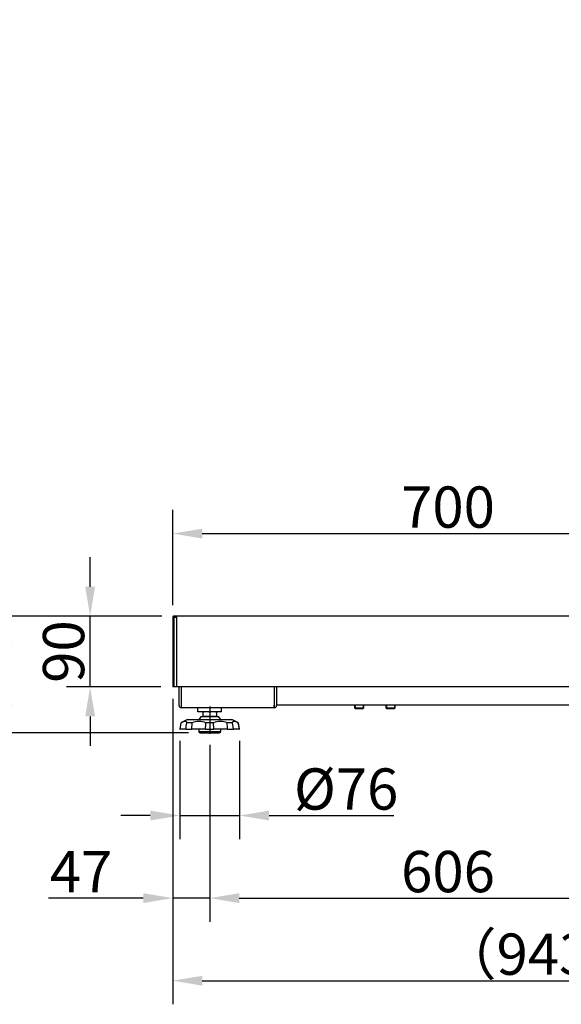
# Model space of a CAD drawing. Extents: x 8161 to 10293, y 5034 to 7083.
# Drawn here: x 8916 to 9605, y 5034 to 6286 of the extents above; entities that cross this region are included whole.
import ezdxf

# ---------------------------------------------------------------- set-up
doc = ezdxf.new("R2010")
doc.units = 0
doc.header["$LTSCALE"] = 10
doc.layers.get('0').update_dxf_attribs({"linetype": 'CONTINUOUS'})
doc.layers.get('DEFPOINTS').update_dxf_attribs({"linetype": 'CONTINUOUS'})
doc.layers.add('MEASURE', color=9, linetype='CONTINUOUS')
doc.styles.add('AD-STANDARD', font='romans.shx', dxfattribs={"width": 0.8, "bigfont": 'bigfont.shx'})
doc.dimstyles.new('AD-STANDARD', dxfattribs={"dimscale": 6, "dimtxt": 3.5, "dimasz": 2.5, "dimexe": 2, "dimexo": 1, "dimgap": 0.5, "dimtad": 1, "dimdec": 4, "dimdsep": 46, "dimtxsty": 'AD-STANDARD', "dimcen": -2, "dimclrd": 9, "dimclre": 9, "dimclrt": 2, "dimadec": 0, "dimazin": 0, "dimtfac": 1, "dimtdec": 4, "dimtmove": 0, "dimatfit": 3, "dimfxl": 1, "dimtolj": 1, "dimarcsym": 0})

# ---------------------------------------------------------------- blocks, each defined once
blk = doc.blocks.new('*D1')
at = {"layer": 'DEFPOINTS', "color": 0}
for p in [(9005.7, 5527.3), (9111.7, 5527.3), (9110.7, 5437.3)]:
    blk.add_point(p, dxfattribs=at)
at = {"layer": 'MEASURE', "lineweight": -2}
for p, q in [((9005.7, 5564.8), (9005.7, 5602.3)), ((9096.7, 5527.3), (8975.7, 5527.3)), ((9005.7, 5437.3), (9005.7, 5527.3)), ((9095.7, 5437.3), (8975.7, 5437.3)), ((9005.7, 5399.8), (9005.7, 5362.3))]:
    blk.add_line(p, q, dxfattribs=at)
at = {"layer": 'MEASURE'}
for points in [[(8999.5, 5564.8), (9012, 5564.8), (9005.7, 5527.3)], [(8999.5, 5399.8), (9012, 5399.8), (9005.7, 5437.3)]]:
    blk.add_solid(points, dxfattribs=at)
at = {"layer": 'MEASURE', "color": 2, "insert": (8972, 5482.3), "char_height": 52.5, "attachment_point": 5, "rotation": 90, "style": 'AD-STANDARD'}
blk.add_mtext('\\A1;90', dxfattribs=at)
blk = doc.blocks.new('*D2')
at = {"layer": 'DEFPOINTS', "color": 0}
for p in [(9111.7, 5527.3), (8900.7, 5378.8), (9145.7, 5378.8)]:
    blk.add_point(p, dxfattribs=at)
at = {"layer": 'MEASURE', "lineweight": -2}
for p, q in [((9096.7, 5527.3), (8870.7, 5527.3)), ((8900.7, 5489.8), (8900.7, 5416.3)), ((9130.7, 5378.8), (8870.7, 5378.8))]:
    blk.add_line(p, q, dxfattribs=at)
at = {"layer": 'MEASURE'}
for points in [[(8894.5, 5489.8), (8907, 5489.8), (8900.7, 5527.3)], [(8894.5, 5416.3), (8907, 5416.3), (8900.7, 5378.8)]]:
    blk.add_solid(points, dxfattribs=at)
at = {"layer": 'MEASURE', "color": 2, "insert": (8867, 5451.8), "char_height": 52.5, "attachment_point": 5, "rotation": 90, "style": 'AD-STANDARD'}
blk.add_mtext('\\A1;149', dxfattribs=at)
blk = doc.blocks.new('*D3')
at = {"layer": 'DEFPOINTS', "color": 0}
for p in [(9157.7, 5378.8), (9763.7, 5378.8), (9763.7, 5168.8)]:
    blk.add_point(p, dxfattribs=at)
at = {"layer": 'MEASURE', "lineweight": -2}
for p, q in [((9157.7, 5363.8), (9157.7, 5138.8)), ((9763.7, 5363.8), (9763.7, 5138.8)), ((9195.2, 5168.8), (9726.2, 5168.8))]:
    blk.add_line(p, q, dxfattribs=at)
at = {"layer": 'MEASURE'}
for points in [[(9195.2, 5175), (9195.2, 5162.5), (9157.7, 5168.8)], [(9726.2, 5175), (9726.2, 5162.5), (9763.7, 5168.8)]]:
    blk.add_solid(points, dxfattribs=at)
at = {"layer": 'MEASURE', "color": 2, "insert": (9460.7, 5202.5), "char_height": 52.5, "attachment_point": 5, "style": 'AD-STANDARD'}
blk.add_mtext('\\A1;606', dxfattribs=at)
blk = doc.blocks.new('*D4')
at = {"layer": 'DEFPOINTS', "color": 0}
for p in [(9119.7, 5383.8), (9195.7, 5383.8), (9195.7, 5273.8)]:
    blk.add_point(p, dxfattribs=at)
at = {"layer": 'MEASURE', "lineweight": -2}
for p, q in [((9119.7, 5368.8), (9119.7, 5243.8)), ((9195.7, 5368.8), (9195.7, 5243.8)), ((9082.2, 5273.8), (9044.7, 5273.8)), ((9119.7, 5273.8), (9195.7, 5273.8)), ((9233.2, 5273.8), (9391.7, 5273.8))]:
    blk.add_line(p, q, dxfattribs=at)
at = {"layer": 'MEASURE'}
for points in [[(9082.2, 5280), (9082.2, 5267.5), (9119.7, 5273.8)], [(9233.2, 5280), (9233.2, 5267.5), (9195.7, 5273.8)]]:
    blk.add_solid(points, dxfattribs=at)
at = {"layer": 'MEASURE', "color": 2, "insert": (9331.2, 5307.5), "char_height": 52.5, "attachment_point": 5, "style": 'AD-STANDARD'}
blk.add_mtext('\\A1;%%c76', dxfattribs=at)
blk = doc.blocks.new('*D6')
at = {"layer": 'DEFPOINTS', "color": 0}
for p in [(9810.7, 5632.3), (9110.7, 5526.3), (9810.7, 5526.3)]:
    blk.add_point(p, dxfattribs=at)
at = {"layer": 'MEASURE', "lineweight": -2}
for p, q in [((9110.7, 5541.3), (9110.7, 5662.3)), ((9810.7, 5541.3), (9810.7, 5662.3)), ((9148.2, 5632.3), (9773.2, 5632.3))]:
    blk.add_line(p, q, dxfattribs=at)
at = {"layer": 'MEASURE'}
for points in [[(9148.2, 5638.5), (9148.2, 5626), (9110.7, 5632.3)], [(9773.2, 5638.5), (9773.2, 5626), (9810.7, 5632.3)]]:
    blk.add_solid(points, dxfattribs=at)
at = {"layer": 'MEASURE', "color": 2, "insert": (9460.7, 5666), "char_height": 52.5, "attachment_point": 5, "style": 'AD-STANDARD'}
blk.add_mtext('\\A1;700', dxfattribs=at)
blk = doc.blocks.new('*D10')
at = {"layer": 'DEFPOINTS', "color": 0}
for p in [(10053.2, 6285.7), (9110.7, 5437.3), (10053.2, 5063.8)]:
    blk.add_point(p, dxfattribs=at)
at = {"layer": 'MEASURE', "lineweight": -2}
for p, q in [((10053.2, 6270.7), (10053.2, 5033.8)), ((9110.7, 5422.3), (9110.7, 5033.8)), ((9148.2, 5063.8), (10015.7, 5063.8))]:
    blk.add_line(p, q, dxfattribs=at)
at = {"layer": 'MEASURE'}
for points in [[(9148.2, 5070), (9148.2, 5057.5), (9110.7, 5063.8)], [(10015.7, 5070), (10015.7, 5057.5), (10053.2, 5063.8)]]:
    blk.add_solid(points, dxfattribs=at)
at = {"layer": 'MEASURE', "color": 2, "insert": (9582, 5097.5), "char_height": 52.5, "attachment_point": 5, "style": 'AD-STANDARD'}
blk.add_mtext('\\A1;（943）', dxfattribs=at)
blk = doc.blocks.new('*D13')
at = {"layer": 'DEFPOINTS', "color": 0}
for p in [(9110.7, 5437.3), (9157.7, 5378.8), (9110.7, 5168.8)]:
    blk.add_point(p, dxfattribs=at)
at = {"layer": 'MEASURE', "lineweight": -2}
for p, q in [((9110.7, 5422.3), (9110.7, 5138.8)), ((9157.7, 5363.8), (9157.7, 5138.8)), ((9073.2, 5168.8), (8952.7, 5168.8)), ((9157.7, 5168.8), (9110.7, 5168.8)), ((9195.2, 5168.8), (9232.7, 5168.8))]:
    blk.add_line(p, q, dxfattribs=at)
at = {"layer": 'MEASURE'}
for points in [[(9073.2, 5175), (9073.2, 5162.5), (9110.7, 5168.8)], [(9195.2, 5175), (9195.2, 5162.5), (9157.7, 5168.8)]]:
    blk.add_solid(points, dxfattribs=at)
at = {"layer": 'MEASURE', "color": 2, "insert": (8994.2, 5202.5), "char_height": 52.5, "attachment_point": 5, "style": 'AD-STANDARD'}
blk.add_mtext('\\A1;47', dxfattribs=at)

msp = doc.modelspace()

# ---------------------------------------------------------------- linework, layer by layer
for p, q in [((9110.72003, 5526.25305), (9110.72003, 5437.25305)), ((9809.72003, 5527.25305), (9111.72003, 5527.25305)), ((9115.72003, 5527.25305), (9115.72003, 5437.25305)), ((9150.34688, 5437.25305), (9110.72003, 5437.25305)), ((9118.72003, 5413.75305), (9118.72003, 5437.25305)), ((9810.72003, 5437.25305), (9137.72003, 5437.25305)), ((9242.72003, 5437.25305), (9242.72003, 5413.75305)), ((9239.72003, 5410.75305), (9121.72003, 5410.75305)), ((9142.72003, 5405.75305), (9142.72003, 5410.75305)), ((9157.72003, 5412.33071), (9157.72003, 5377.59925)), ((9172.72003, 5405.75305), (9172.72003, 5410.75305)), ((9678.72003, 5413.95305), (9242.72003, 5413.95305)), ((9341.72003, 5413.95305), (9341.72003, 5410.9002)), ((9341.72003, 5410.9002), (9342.66717, 5409.95305)), ((9341.72003, 5410.9002), (9353.72003, 5410.9002)), ((9342.66717, 5413.95305), (9342.66717, 5409.95305)), ((9342.66717, 5409.95305), (9352.77288, 5409.95305)), ((9352.77288, 5413.95305), (9352.77288, 5409.95305)), ((9352.77288, 5409.95305), (9353.72003, 5410.9002)), ((9353.72003, 5410.9002), (9353.72003, 5413.95305)), ((9381.72003, 5413.95305), (9381.72003, 5410.9002)), ((9381.72003, 5410.9002), (9382.66717, 5409.95305)), ((9381.72003, 5410.9002), (9393.72003, 5410.9002)), ((9382.66717, 5413.95305), (9382.66717, 5409.95305)), ((9382.66717, 5409.95305), (9392.77288, 5409.95305)), ((9392.77288, 5413.95305), (9392.77288, 5409.95305)), ((9392.77288, 5409.95305), (9393.72003, 5410.9002)), ((9393.72003, 5410.9002), (9393.72003, 5413.95305)), ((9172.72003, 5405.75305), (9142.72003, 5405.75305)), ((9146.72003, 5399.75305), (9143.72003, 5395.75305)), ((9146.72003, 5399.75305), (9168.72003, 5399.75305)), ((9166.22003, 5405.75305), (9149.22003, 5405.75305)), ((9149.22003, 5405.75305), (9149.22003, 5399.75305)), ((9166.22003, 5399.75305), (9149.22003, 5399.75305)), ((9149.22003, 5399.75305), (9166.22003, 5399.75305)), ((9166.22003, 5405.75305), (9166.22003, 5399.75305)), ((9171.72003, 5395.75305), (9168.72003, 5399.75305)), ((9121.13064, 5391.75305), (9119.72003, 5383.75305)), ((9119.72003, 5383.75305), (9120.10992, 5383.75305)), ((9120.10992, 5383.75305), (9121.44429, 5391.75305)), ((9127.28641, 5383.75305), (9120.10992, 5383.75305)), ((9129.70867, 5395.75305), (9121.13064, 5391.75305)), ((9121.13064, 5391.75305), (9121.44429, 5391.75305)), ((9127.28641, 5383.75305), (9134.96492, 5383.75305)), ((9135.44957, 5391.75305), (9128.68884, 5391.75305)), ((9129.70867, 5395.75305), (9185.73138, 5395.75305)), ((9134.96492, 5383.75305), (9135.44957, 5391.75305)), ((9152.2905, 5383.75305), (9134.96492, 5383.75305)), ((9143.72003, 5383.75305), (9143.72003, 5380.75305)), ((9152.2905, 5383.75305), (9163.14956, 5383.75305)), ((9162.50058, 5391.75305), (9152.93947, 5391.75305)), ((9163.14956, 5383.75305), (9162.50058, 5391.75305)), ((9180.47513, 5383.75305), (9163.14956, 5383.75305)), ((9171.72003, 5380.75305), (9171.72003, 5383.75305)), ((9186.75121, 5391.75305), (9179.99049, 5391.75305)), ((9180.47513, 5383.75305), (9188.15365, 5383.75305)), ((9194.30941, 5391.75305), (9185.73138, 5395.75305)), ((9188.15365, 5383.75305), (9186.75121, 5391.75305)), ((9195.33014, 5383.75305), (9188.15365, 5383.75305)), ((9194.30941, 5391.75305), (9193.99577, 5391.75305)), ((9195.72003, 5383.75305), (9194.30941, 5391.75305)), ((9195.33014, 5383.75305), (9195.72003, 5383.75305)), ((9143.72003, 5380.75305), (9171.72003, 5380.75305)), ((9145.72003, 5378.75305), (9169.72003, 5378.75305))]:
    msp.add_line(p, q)
at = {"ltscale": 3}
for p, q in [((9112.22003, 5525.75305), (9112.22003, 5437.25305)), ((9115.72003, 5525.75305), (9112.22003, 5525.75305))]:
    msp.add_line(p, q, dxfattribs=at)
at = {"ltscale": 5}
for p, q in [((9121.92003, 5410.75305), (9121.92003, 5437.25305)), ((9239.52003, 5437.25305), (9239.52003, 5410.75305)), ((9239.52003, 5410.75305), (9239.52003, 5413.95305))]:
    msp.add_line(p, q, dxfattribs=at)
for centre, radius, start, end in [((9111.72003, 5526.25305), 1, 90, 180), ((9121.72003, 5413.75305), 3, 180, 270), ((9239.72003, 5413.75305), 3, 270, 0), ((9153.47003, 5393.47754), 12.27551, 69.743842, 110.256158), ((9161.97003, 5393.47754), 12.27551, 69.743842, 110.256158), ((1463.08239, 6731.44398), 7781.79247, 350.026937422, 350.086738056), ((9144.19452, 5367.50358), 25.77811, 70.1694568, 109.8305432), ((6052.09882, 5639.27244), 3110.70388, 355.2883023, 355.43613768), ((9171.24553, 5367.50417), 25.77756, 70.16901638, 109.83098362), ((6088.68352, 5200.46455), 3097.21973, 3.39265461, 3.54091878), ((1551.40623, 4112.88875), 7748.84951, 9.439544517, 9.499514528), ((9145.72003, 5380.75305), 2, 180, 270), ((9169.72003, 5380.75305), 2, 270, 0)]:
    msp.add_arc(centre, radius, start, end)
for points in [[(9128.68884, 5391.75305), (9128.72967, 5392.22124), (9128.61239, 5392.60196), (9128.03336, 5393.13302), (9127.56351, 5393.27723), (9126.30902, 5393.27737), (9125.50634, 5393.13377), (9123.649, 5392.60233), (9122.60208, 5392.22129), (9121.44429, 5391.75305)], [(9193.99577, 5391.75305), (9192.83811, 5392.22124), (9191.79196, 5392.60196), (9189.93673, 5393.13302), (9189.13214, 5393.27723), (9187.87733, 5393.27737), (9187.40793, 5393.13377), (9186.82765, 5392.60233), (9186.71038, 5392.22129), (9186.75121, 5391.75305)]]:
    msp.add_open_spline(points, degree=3, knots=[0, 0, 0, 0, 0.25, 0.25, 0.5, 0.5, 0.75, 0.75, 1, 1, 1, 1])

# ---------------------------------------------------------------- dimensions: what is measured, and where the dimension line sits
at = {"layer": 'MEASURE'}
dim = msp.add_linear_dim(base=(10053.24901, 5063.75305), p1=(9110.72003, 5437.25305), p2=(10053.24901, 6285.73811), text='（<>）', dimstyle='AD-STANDARD', override={"dimscale": 15, "dimdec": 0, "dimclrd": 256, "dimclre": 256, "dimclrt": 2}, dxfattribs=at)
dim.commit()
dim.dimension.update_dxf_attribs({"geometry": '*D10', "text_midpoint": (9581.98452, 5097.50305)})
dim = msp.add_linear_dim(base=(9810.72003, 5632.25305), p1=(9110.72003, 5526.25305), p2=(9810.72003, 5526.25305), dimstyle='AD-STANDARD', override={"dimscale": 15, "dimclrd": 256, "dimclre": 256, "dimclrt": 2}, dxfattribs=at)
dim.commit()
dim.dimension.update_dxf_attribs({"geometry": '*D6', "text_midpoint": (9460.72003, 5632.25305), "dimtype": 160})
dim = msp.add_linear_dim(base=(9005.72003, 5527.25305), p1=(9110.72003, 5437.25305), p2=(9111.72003, 5527.25305), angle=90, dimstyle='AD-STANDARD', override={"dimscale": 15, "dimclrd": 256, "dimclre": 256, "dimclrt": 2}, dxfattribs=at)
dim.commit()
dim.dimension.update_dxf_attribs({"geometry": '*D1', "text_midpoint": (8971.97003, 5482.25305)})
dim = msp.add_linear_dim(base=(8900.72003, 5378.75305), p1=(9111.72003, 5527.25305), p2=(9145.72003, 5378.75305), angle=90, text='149', dimstyle='AD-STANDARD', override={"dimscale": 15, "dimclrd": 256, "dimclre": 256, "dimclrt": 2}, dxfattribs=at)
dim.commit()
dim.dimension.update_dxf_attribs({"geometry": '*D2', "text_midpoint": (8900.72003, 5451.75305), "dimtype": 160})
for base, p2, picture, middle in [((9110.72003, 5168.75305), (9110.72003, 5437.25305), '*D13', (8994.22003, 5202.50305)), ((9763.72003, 5168.75305), (9763.72003, 5378.75305), '*D3', (9460.72003, 5202.50305))]:
    dim = msp.add_linear_dim(base=base, p1=(9157.72003, 5378.75305), p2=p2, dimstyle='AD-STANDARD', override={"dimscale": 15, "dimclrd": 256, "dimclre": 256, "dimclrt": 2}, dxfattribs=at)
    dim.commit()
    dim.dimension.update_dxf_attribs({"geometry": picture, "text_midpoint": middle})
dim = msp.add_linear_dim(base=(9195.72003, 5273.75305), p1=(9119.72003, 5383.75305), p2=(9195.72003, 5383.75305), text='%%c<>', dimstyle='AD-STANDARD', override={"dimscale": 15, "dimclrd": 256, "dimclre": 256, "dimclrt": 2}, dxfattribs=at)
dim.commit()
dim.dimension.update_dxf_attribs({"geometry": '*D4', "text_midpoint": (9331.22003, 5273.75305), "dimtype": 160})

doc.saveas('drawing.dxf')
